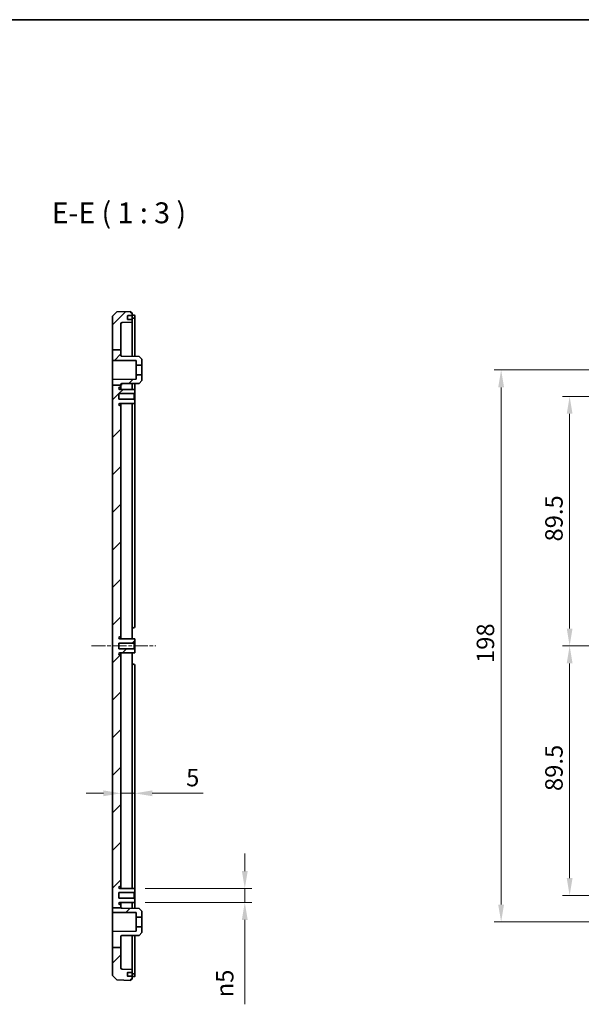
# Model space of a CAD drawing. Units: millimetres. Extents: x 36 to 5355, y 20 to 1004.
# Drawn here: x 3976 to 4178, y 510 to 863 of the extents above; entities that cross this region are included whole.
import ezdxf

# ---------------------------------------------------------------- set-up
doc = ezdxf.new("R2010")
doc.units = ezdxf.units.MM
doc.header["$LTSCALE"] = 2.5
doc.linetypes.add('CHAIN', pattern=[0.3543, 0.2362, -0.0295, 0.0591, -0.0295])
doc.layers.get('Defpoints').update_dxf_attribs({"lineweight": 25})
for name, color, linetype, lineweight in [('Border (ISO)', 7, 'Continuous', 35), ('Centerline (ISO)', 131, 'Continuous', 18), ('Dimension (ISO)', 7, 'Continuous', 18), ('Hatch (ISO)', 1, 'Continuous', 18), ('Symbol (ISO)', 7, 'Continuous', 18), ('Visible (ISO)', 7, 'Continuous', 35)]:
    doc.layers.add(name, color=color, linetype=linetype, lineweight=lineweight)
doc.styles.add('Note Text (TK)', font='txt')
doc.dimstyles.new('Default - Method 1b (TK)', dxfattribs={"dimscale": 2.5, "dimtxt": 2.5, "dimasz": 2.5, "dimexe": 1, "dimexo": 1.5, "dimgap": 1, "dimtad": 1, "dimtoh": 1, "dimrnd": 1e-08, "dimdsep": 46, "dimtxsty": 'Note Text (TK)', "dimcen": 0.09, "dimdle": 5, "dimclrd": 100, "dimclre": 100, "dimclrt": 7, "dimadec": 1, "dimazin": 1, "dimtfac": 1, "dimtmove": 0, "dimatfit": 3, "dimfxl": 1, "dimtolj": 1, "dimlwd": -1, "dimlwe": -1, "dimarcsym": 0})

# ---------------------------------------------------------------- blocks, each defined once
blk = doc.blocks.new('図面枠 tk図枠')
at = {"layer": 'Border (ISO)'}
blk.add_line((14.5, 289), (405.5, 289), dxfattribs=at)
blk = doc.blocks.new('*D71')
at = {"layer": 'Defpoints', "color": 0}
for p in [(4012.53, 585.52), (4012.53, 581.96), (4017.53, 550.18)]:
    blk.add_point(p, dxfattribs=at)
at = {"layer": 'Dimension (ISO)', "color": 100}
for p, q in [((4017.53, 553.93), (4017.53, 588.02)), ((4006.28, 585.52), (4000.03, 585.52)), ((4012.53, 585.52), (4017.53, 585.52)), ((4023.78, 585.52), (4042.02, 585.52))]:
    blk.add_line(p, q, dxfattribs=at)
for points in [[(4006.28, 586.56), (4006.28, 584.48), (4012.53, 585.52)], [(4023.78, 586.56), (4023.78, 584.48), (4017.53, 585.52)]]:
    blk.add_solid(points, dxfattribs=at)
at = {"layer": 'Dimension (ISO)', "color": 7, "insert": (4035.9, 591.15), "char_height": 6.25, "attachment_point": 4, "style": 'Note Text (TK)'}
blk.add_mtext('\\A1;5', dxfattribs=at)
blk = doc.blocks.new('*D72')
at = {"layer": 'Defpoints', "color": 0}
for p in [(4017.53, 551.38), (4017.53, 546.38), (4056.93, 546.38)]:
    blk.add_point(p, dxfattribs=at)
at = {"layer": 'Dimension (ISO)', "color": 100}
for p, q in [((4056.93, 557.63), (4056.93, 563.88)), ((4021.28, 551.38), (4059.43, 551.38)), ((4056.93, 551.38), (4056.93, 546.38)), ((4021.28, 546.38), (4059.43, 546.38)), ((4056.93, 540.13), (4056.93, 509.84))]:
    blk.add_line(p, q, dxfattribs=at)
for points in [[(4055.89, 557.63), (4057.98, 557.63), (4056.93, 551.38)], [(4055.89, 540.13), (4057.98, 540.13), (4056.93, 546.38)]]:
    blk.add_solid(points, dxfattribs=at)
at = {"layer": 'Dimension (ISO)', "color": 7, "insert": (4049.73, 512.34), "char_height": 6.25, "attachment_point": 4, "rotation": 90, "style": 'Note Text (TK)'}
blk.add_mtext('\\A1;{\\fAIGDT|b0|i0|c2|p2;n\\fMS PGothic|b0|i0|c128|p50;5}', dxfattribs=at)
blk = doc.blocks.new('*D73')
at = {"layer": 'Defpoints', "color": 0}
for p in [(4221.35, 727.88), (4173.37, 638.38), (4221.35, 638.38)]:
    blk.add_point(p, dxfattribs=at)
at = {"layer": 'Dimension (ISO)', "color": 100}
for p, q in [((4217.6, 727.88), (4170.87, 727.88)), ((4173.37, 721.63), (4173.37, 644.63)), ((4217.6, 638.38), (4170.87, 638.38))]:
    blk.add_line(p, q, dxfattribs=at)
for points in [[(4172.33, 721.63), (4174.41, 721.63), (4173.37, 727.88)], [(4172.33, 644.63), (4174.41, 644.63), (4173.37, 638.38)]]:
    blk.add_solid(points, dxfattribs=at)
at = {"layer": 'Dimension (ISO)', "color": 7, "insert": (4167.75, 675.84), "char_height": 6.25, "attachment_point": 4, "rotation": 90, "style": 'Note Text (TK)'}
blk.add_mtext('\\A1;89.5', dxfattribs=at)
blk = doc.blocks.new('*D74')
at = {"layer": 'Defpoints', "color": 0}
for p in [(4221.35, 638.38), (4173.37, 548.88), (4221.35, 548.88)]:
    blk.add_point(p, dxfattribs=at)
at = {"layer": 'Dimension (ISO)', "color": 100}
for p, q in [((4217.6, 638.38), (4170.87, 638.38)), ((4173.37, 632.13), (4173.37, 555.13)), ((4217.6, 548.88), (4170.87, 548.88))]:
    blk.add_line(p, q, dxfattribs=at)
for points in [[(4172.33, 632.13), (4174.41, 632.13), (4173.37, 638.38)], [(4172.33, 555.13), (4174.41, 555.13), (4173.37, 548.88)]]:
    blk.add_solid(points, dxfattribs=at)
at = {"layer": 'Dimension (ISO)', "color": 7, "insert": (4167.75, 586.34), "char_height": 6.25, "attachment_point": 4, "rotation": 90, "style": 'Note Text (TK)'}
blk.add_mtext('\\A1;89.5', dxfattribs=at)
blk = doc.blocks.new('*D75')
at = {"layer": 'Defpoints', "color": 0}
for p in [(4148.82, 737.38), (4211.85, 737.38), (4211.85, 539.38)]:
    blk.add_point(p, dxfattribs=at)
at = {"layer": 'Dimension (ISO)', "color": 100}
for p, q in [((4208.1, 737.38), (4146.32, 737.38)), ((4148.82, 545.63), (4148.82, 731.13)), ((4208.1, 539.38), (4146.32, 539.38))]:
    blk.add_line(p, q, dxfattribs=at)
for points in [[(4147.77, 731.13), (4149.86, 731.13), (4148.82, 737.38)], [(4147.77, 545.63), (4149.86, 545.63), (4148.82, 539.38)]]:
    blk.add_solid(points, dxfattribs=at)
at = {"layer": 'Dimension (ISO)', "color": 7, "insert": (4143.19, 632.26), "char_height": 6.25, "attachment_point": 4, "rotation": 90, "style": 'Note Text (TK)'}
blk.add_mtext('\\A1;198', dxfattribs=at)

msp = doc.modelspace()

# ---------------------------------------------------------------- hatches: boundary and pattern name
at = {"layer": 'Hatch (ISO)'}
h = msp.add_hatch(dxfattribs=at)
h.set_pattern_fill('ANSI31', color=256, scale=76.2, style=0)
h.set_pattern_definition([(45, (3346.25, -4), (-6.73519, 6.73519), [])])
edge = h.paths.add_edge_path()
edge.add_line((4009.5328, 744.5726), (4012.5328, 744.5726))
edge.add_line((4012.5328, 744.5726), (4012.5328, 753.8623))
edge.add_ellipse((4013.0328, 753.8623), major_axis=(-0.5, 0), ratio=1, start_angle=272, end_angle=360, ccw=False)
edge.add_line((4013.0154, 754.362), (4016.5328, 754.4848))
edge.add_line((4016.5328, 754.4848), (4016.5328, 755.4848))
edge.add_line((4016.5328, 755.4848), (4014.9864, 755.4848))
edge.add_ellipse((4014.9864, 755.5848), major_axis=(0, -0.1), ratio=1, start_angle=268, end_angle=360, ccw=False)
edge.add_line((4014.8864, 755.5883), (4014.9283, 756.7883))
edge.add_ellipse((4015.0283, 756.7848), major_axis=(-0.0999, 0.0035), ratio=1, start_angle=272, end_angle=360, ccw=False)
edge.add_line((4015.0283, 756.8848), (4016.5328, 756.8848))
edge.add_line((4016.5328, 756.8848), (4016.5328, 757.8848))
edge.add_line((4016.5328, 757.8848), (4016.0328, 757.8848))
edge.add_line((4016.0328, 757.8848), (4016.0328, 758.3848))
edge.add_line((4016.0328, 758.3848), (4011.0319, 758.2102))
edge.add_line((4011.0319, 758.2102), (4009.5328, 756.6578))
edge.add_line((4009.5328, 756.6578), (4009.5328, 744.5726))
edge = h.paths.add_edge_path()
edge.add_line((4009.5328, 731.8904), (4012.5328, 731.8904))
edge.add_line((4012.5328, 731.8904), (4012.5328, 731.4348))
edge.add_ellipse((4012.2328, 731.4348), major_axis=(0, -0.3), ratio=1, start_angle=0, end_angle=90, ccw=False)
edge.add_line((4012.2328, 731.1348), (4012.1528, 731.1348))
edge.add_ellipse((4012.1528, 730.7648), major_axis=(-0.37, 0), ratio=1, start_angle=270, end_angle=360)
edge.add_ellipse((4012.1524, 730.783), major_axis=(-0.0019, -0.37), ratio=1, start_angle=273.115949, end_angle=360)
edge.add_line((4012.1504, 730.413), (4017.5328, 730.3848))
edge.add_line((4017.5328, 730.3848), (4017.5328, 729.1848))
edge.add_line((4017.5328, 729.1848), (4017.2328, 728.8848))
edge.add_line((4017.2328, 728.8848), (4011.7828, 728.8848))
edge.add_line((4011.7828, 728.8848), (4011.7828, 726.8848))
edge.add_line((4011.7828, 726.8848), (4017.2328, 726.8848))
edge.add_line((4017.2328, 726.8848), (4017.5328, 726.5848))
edge.add_line((4017.5328, 726.5848), (4017.5328, 725.3848))
edge.add_line((4017.5328, 725.3848), (4012.1504, 725.3566))
edge.add_ellipse((4012.1524, 724.9866), major_axis=(-0.3696, 0.0182), ratio=1, start_angle=273.115949, end_angle=360)
edge.add_ellipse((4012.1528, 725.0048), major_axis=(0, -0.37), ratio=1, start_angle=270, end_angle=360)
edge.add_line((4012.1528, 724.6348), (4012.2328, 724.6348))
edge.add_ellipse((4012.2328, 724.3348), major_axis=(0.3, 0), ratio=1, start_angle=0, end_angle=90, ccw=False)
edge.add_line((4012.5328, 724.3348), (4012.5328, 641.9348))
edge.add_ellipse((4012.2328, 641.9348), major_axis=(0, -0.3), ratio=1, start_angle=0, end_angle=90, ccw=False)
edge.add_line((4012.2328, 641.6348), (4012.1528, 641.6348))
edge.add_ellipse((4012.1528, 641.2648), major_axis=(-0.37, 0), ratio=1, start_angle=270, end_angle=360)
edge.add_ellipse((4012.1524, 641.283), major_axis=(-0.0019, -0.37), ratio=1, start_angle=273.115949, end_angle=360)
edge.add_line((4012.1504, 640.913), (4017.5328, 640.8848))
edge.add_line((4017.5328, 640.8848), (4017.5328, 639.6848))
edge.add_line((4017.5328, 639.6848), (4017.2328, 639.3848))
edge.add_line((4017.2328, 639.3848), (4011.7828, 639.3848))
edge.add_line((4011.7828, 639.3848), (4011.7828, 637.3848))
edge.add_line((4011.7828, 637.3848), (4017.2328, 637.3848))
edge.add_line((4017.2328, 637.3848), (4017.5328, 637.0848))
edge.add_line((4017.5328, 637.0848), (4017.5328, 635.8848))
edge.add_line((4017.5328, 635.8848), (4012.1504, 635.8566))
edge.add_ellipse((4012.1524, 635.4866), major_axis=(-0.3696, 0.0182), ratio=1, start_angle=273.115949, end_angle=360)
edge.add_ellipse((4012.1528, 635.5048), major_axis=(0, -0.37), ratio=1, start_angle=270, end_angle=360)
edge.add_line((4012.1528, 635.1348), (4012.2328, 635.1348))
edge.add_ellipse((4012.2328, 634.8348), major_axis=(0.3, 0), ratio=1, start_angle=0, end_angle=90, ccw=False)
edge.add_line((4012.5328, 634.8348), (4012.5328, 552.4348))
edge.add_ellipse((4012.2328, 552.4348), major_axis=(0, -0.3), ratio=1, start_angle=0, end_angle=90, ccw=False)
edge.add_line((4012.2328, 552.1348), (4012.1528, 552.1348))
edge.add_ellipse((4012.1528, 551.7648), major_axis=(-0.37, 0), ratio=1, start_angle=270, end_angle=360)
edge.add_ellipse((4012.1524, 551.783), major_axis=(-0.0019, -0.37), ratio=1, start_angle=273.115949, end_angle=360)
edge.add_line((4012.1504, 551.413), (4017.5328, 551.3848))
edge.add_line((4017.5328, 551.3848), (4017.5328, 550.1848))
edge.add_line((4017.5328, 550.1848), (4017.2328, 549.8848))
edge.add_line((4017.2328, 549.8848), (4011.7828, 549.8848))
edge.add_line((4011.7828, 549.8848), (4011.7828, 547.8848))
edge.add_line((4011.7828, 547.8848), (4017.2328, 547.8848))
edge.add_line((4017.2328, 547.8848), (4017.5328, 547.5848))
edge.add_line((4017.5328, 547.5848), (4017.5328, 546.3848))
edge.add_line((4017.5328, 546.3848), (4012.1504, 546.3566))
edge.add_ellipse((4012.1524, 545.9866), major_axis=(-0.3696, 0.0182), ratio=1, start_angle=273.115949, end_angle=360)
edge.add_ellipse((4012.1528, 546.0048), major_axis=(0, -0.37), ratio=1, start_angle=270, end_angle=360)
edge.add_line((4012.1528, 545.6348), (4012.2328, 545.6348))
edge.add_ellipse((4012.2328, 545.3348), major_axis=(0.3, 0), ratio=1, start_angle=0, end_angle=90, ccw=False)
edge.add_line((4012.5328, 545.3348), (4012.5328, 544.3814))
edge.add_line((4012.5328, 544.3814), (4009.5328, 544.3814))
edge.add_line((4009.5328, 544.3814), (4009.5328, 731.8904))
edge = h.paths.add_edge_path()
edge.add_line((4009.5328, 530.1735), (4012.5328, 530.1735))
edge.add_line((4012.5328, 530.1735), (4012.5328, 522.9073))
edge.add_ellipse((4013.0328, 522.9073), major_axis=(-0.0174, -0.4997), ratio=1, start_angle=272, end_angle=360)
edge.add_line((4013.0154, 522.4076), (4016.5328, 522.2848))
edge.add_line((4016.5328, 522.2848), (4016.5328, 521.2848))
edge.add_line((4016.5328, 521.2848), (4014.9864, 521.2848))
edge.add_ellipse((4014.9864, 521.1848), major_axis=(-0.0999, -0.0035), ratio=1, start_angle=268, end_angle=360)
edge.add_line((4014.8864, 521.1813), (4014.9283, 519.9813))
edge.add_ellipse((4015.0283, 519.9848), major_axis=(0, -0.1), ratio=1, start_angle=272, end_angle=360)
edge.add_line((4015.0283, 519.8848), (4016.5328, 519.8848))
edge.add_line((4016.5328, 519.8848), (4016.5328, 518.8848))
edge.add_line((4016.5328, 518.8848), (4016.0328, 518.8848))
edge.add_line((4016.0328, 518.8848), (4016.0328, 518.3848))
edge.add_line((4016.0328, 518.3848), (4011.0319, 518.5594))
edge.add_line((4011.0319, 518.5594), (4009.5328, 520.1118))
edge.add_line((4009.5328, 520.1118), (4009.5328, 530.1735))
edge = h.paths.add_edge_path()
edge.add_line((4009.5328, 731.8904), (4012.5328, 731.8904))
edge.add_line((4012.5328, 731.8904), (4012.5328, 732.1971))
edge.add_ellipse((4012.8328, 732.1971), major_axis=(-0.3, 0), ratio=1, start_angle=270.3, end_angle=360, ccw=False)
edge.add_line((4012.8312, 732.4971), (4019.0328, 732.5296))
edge.add_line((4019.0328, 732.5296), (4020.0328, 733.5348))
edge.add_line((4020.0328, 733.5348), (4020.0328, 735.6348))
edge.add_line((4020.0328, 735.6348), (4018.0328, 735.6348))
edge.add_line((4018.0328, 735.6348), (4018.0328, 734.0293))
edge.add_line((4018.0328, 734.0293), (4009.5328, 733.9848))
edge.add_line((4009.5328, 733.9848), (4009.5328, 731.8904))
edge = h.paths.add_edge_path()
edge.add_line((4009.5328, 744.5726), (4009.5328, 740.7848))
edge.add_line((4009.5328, 740.7848), (4018.0328, 740.7403))
edge.add_line((4018.0328, 740.7403), (4018.0328, 739.1348))
edge.add_line((4018.0328, 739.1348), (4020.0328, 739.1348))
edge.add_line((4020.0328, 739.1348), (4020.0328, 741.2348))
edge.add_line((4020.0328, 741.2348), (4019.0328, 742.24))
edge.add_line((4019.0328, 742.24), (4012.8312, 742.2725))
edge.add_ellipse((4012.8328, 742.5725), major_axis=(-0.0016, -0.3), ratio=1, start_angle=270.3, end_angle=360, ccw=False)
edge.add_line((4012.5328, 742.5725), (4012.5328, 744.5726))
edge.add_line((4012.5328, 744.5726), (4009.5328, 744.5726))
edge = h.paths.add_edge_path()
edge.add_line((4012.5328, 530.1735), (4012.5328, 534.1971))
edge.add_ellipse((4012.8328, 534.1971), major_axis=(-0.3, 0), ratio=1, start_angle=270.3, end_angle=360, ccw=False)
edge.add_line((4012.8312, 534.4971), (4019.0328, 534.5296))
edge.add_line((4019.0328, 534.5296), (4020.0328, 535.5348))
edge.add_line((4020.0328, 535.5348), (4020.0328, 537.6348))
edge.add_line((4020.0328, 537.6348), (4018.0328, 537.6348))
edge.add_line((4018.0328, 537.6348), (4018.0328, 536.0293))
edge.add_line((4018.0328, 536.0293), (4009.5328, 535.9848))
edge.add_line((4009.5328, 535.9848), (4009.5328, 530.1735))
edge.add_line((4009.5328, 530.1735), (4012.5328, 530.1735))
edge = h.paths.add_edge_path()
edge.add_line((4009.5328, 544.3814), (4009.5328, 542.7848))
edge.add_line((4009.5328, 542.7848), (4018.0328, 542.7403))
edge.add_line((4018.0328, 542.7403), (4018.0328, 541.1348))
edge.add_line((4018.0328, 541.1348), (4020.0328, 541.1348))
edge.add_line((4020.0328, 541.1348), (4020.0328, 543.2348))
edge.add_line((4020.0328, 543.2348), (4019.0328, 544.24))
edge.add_line((4019.0328, 544.24), (4012.8312, 544.2725))
edge.add_ellipse((4012.8328, 544.5725), major_axis=(-0.0016, -0.3), ratio=1, start_angle=309.879338, end_angle=360, ccw=False)
edge.add_line((4012.6016, 544.3814), (4012.5328, 544.3814))
edge.add_line((4012.5328, 544.3814), (4009.5328, 544.3814))

# ---------------------------------------------------------------- linework, layer by layer
at = {"layer": 'Centerline (ISO)', "linetype": 'CHAIN', "ltscale": 8.53934}
msp.add_line((4001.9783, 638.3848), (4025.0328, 638.3848), dxfattribs=at)
at = {"layer": 'Visible (ISO)'}
for p, q in [((4011.0319, 758.2102), (4009.5328, 756.6578)), ((4009.5328, 756.6578), (4009.5328, 744.5726)), ((4016.0328, 758.3848), (4011.0319, 758.2102)), ((4014.8864, 755.5883), (4014.9283, 756.7883)), ((4015.0283, 756.8848), (4016.5328, 756.8848)), ((4016.0328, 757.8848), (4016.0328, 758.3848)), ((4016.5328, 757.8848), (4016.0328, 757.8848)), ((4016.5328, 756.8848), (4016.5328, 757.8848)), ((4016.5328, 756.9679), (4017.0328, 756.9679)), ((4016.5328, 756.7848), (4016.5328, 756.8848)), ((4016.5328, 756.7848), (4016.5328, 755.5848)), ((4016.5328, 755.9673), (4017.0328, 755.9673)), ((4017.5328, 755.9454), (4017.5328, 756.9468)), ((4017.5328, 755.9454), (4017.5328, 742.2479)), ((4012.5328, 744.5726), (4012.5328, 753.8623)), ((4013.0154, 754.362), (4016.5328, 754.4848)), ((4016.5328, 755.4848), (4014.9864, 755.4848)), ((4016.5328, 755.4848), (4016.5328, 755.5848)), ((4016.5328, 754.4848), (4016.5328, 755.4848)), ((4016.5328, 754.4848), (4016.5328, 742.2531)), ((4009.5328, 744.5726), (4009.5328, 740.7848)), ((4009.5328, 744.5726), (4012.5328, 744.5726)), ((4012.5328, 742.5725), (4012.5328, 744.5726)), ((4019.0328, 742.24), (4012.8312, 742.2725)), ((4020.0328, 741.2348), (4019.0328, 742.24)), ((4009.5328, 740.7848), (4018.0328, 740.7403)), ((4009.5328, 733.9848), (4009.5328, 740.7848)), ((4018.0328, 740.7403), (4018.0328, 739.1348)), ((4018.0328, 739.1348), (4020.0328, 739.1348)), ((4018.0328, 739.1348), (4018.0328, 735.6348)), ((4020.0328, 739.1348), (4020.0328, 741.2348)), ((4020.0328, 739.1348), (4020.0328, 735.6348)), ((4020.0328, 735.6348), (4018.0328, 735.6348)), ((4018.0328, 735.6348), (4018.0328, 734.0293)), ((4020.0328, 733.5348), (4020.0328, 735.6348)), ((4018.0328, 734.0293), (4009.5328, 733.9848)), ((4009.5328, 733.9848), (4009.5328, 731.8904)), ((4009.5328, 731.8904), (4012.5328, 731.8904)), ((4009.5328, 731.8904), (4009.5328, 544.3814)), ((4012.1528, 731.1348), (4012.2328, 731.1348)), ((4012.5328, 731.8904), (4012.5328, 732.1971)), ((4012.5328, 731.9618), (4012.7228, 731.9618)), ((4012.5328, 731.4348), (4012.5328, 731.8904)), ((4012.5328, 730.411), (4012.5328, 731.4348)), ((4012.7228, 731.9618), (4012.7228, 732.4762)), ((4012.8312, 732.4971), (4019.0328, 732.5296)), ((4016.5328, 732.5165), (4016.5328, 730.39)), ((4017.5328, 732.5217), (4017.5328, 730.3848)), ((4019.0328, 732.5296), (4020.0328, 733.5348)), ((4011.7828, 726.8848), (4011.7828, 728.8848)), ((4011.7828, 728.8848), (4017.2328, 728.8848)), ((4017.5328, 730.3848), (4012.1504, 730.413)), ((4017.2328, 728.8848), (4017.5328, 729.1848)), ((4017.2328, 728.8848), (4017.2328, 726.8848)), ((4017.5328, 729.1848), (4017.5328, 730.3848)), ((4017.5328, 726.5848), (4017.5328, 729.1848)), ((4017.2328, 726.8848), (4011.7828, 726.8848)), ((4012.1504, 725.3566), (4017.5328, 725.3848)), ((4012.2328, 724.6348), (4012.1528, 724.6348)), ((4012.5328, 724.3348), (4012.5328, 725.3586)), ((4012.5328, 641.9348), (4012.5328, 724.3348)), ((4016.5328, 725.3796), (4016.5328, 640.89)), ((4017.5328, 726.5848), (4017.2328, 726.8848)), ((4017.5328, 725.3848), (4017.5328, 726.5848)), ((4017.5328, 725.3848), (4017.5328, 645.3848)), ((4016.5328, 644.8848), (4017.0328, 644.8848)), ((4011.7828, 637.3848), (4011.7828, 639.3848)), ((4011.7828, 639.3848), (4017.2328, 639.3848)), ((4017.5328, 640.8848), (4012.1504, 640.913)), ((4012.1528, 641.6348), (4012.2328, 641.6348)), ((4012.5328, 640.911), (4012.5328, 641.9348)), ((4017.2328, 639.3848), (4017.5328, 639.6848)), ((4017.2328, 639.3848), (4017.2328, 637.3848)), ((4017.5328, 639.6848), (4017.5328, 640.8848)), ((4017.5328, 637.0848), (4017.5328, 639.6848)), ((4017.2328, 637.3848), (4011.7828, 637.3848)), ((4012.1504, 635.8566), (4017.5328, 635.8848)), ((4012.5328, 634.8348), (4012.5328, 635.8586)), ((4016.5328, 635.8796), (4016.5328, 551.39)), ((4017.5328, 637.0848), (4017.2328, 637.3848)), ((4017.5328, 635.8848), (4017.5328, 637.0848)), ((4012.2328, 635.1348), (4012.1528, 635.1348)), ((4012.5328, 552.4348), (4012.5328, 634.8348)), ((4017.0328, 631.8848), (4016.5328, 631.8848)), ((4017.5328, 631.3848), (4017.5328, 551.3848)), ((4017.5328, 551.3848), (4012.1504, 551.413)), ((4012.1528, 552.1348), (4012.2328, 552.1348)), ((4012.5328, 551.411), (4012.5328, 552.4348)), ((4017.5328, 550.1848), (4017.5328, 551.3848)), ((4011.7828, 547.8848), (4011.7828, 549.8848)), ((4011.7828, 549.8848), (4017.2328, 549.8848)), ((4017.2328, 547.8848), (4011.7828, 547.8848)), ((4017.2328, 549.8848), (4017.5328, 550.1848)), ((4017.2328, 549.8848), (4017.2328, 547.8848)), ((4017.5328, 547.5848), (4017.2328, 547.8848)), ((4017.5328, 547.5848), (4017.5328, 550.1848)), ((4017.5328, 546.3848), (4017.5328, 547.5848)), ((4009.5328, 544.3814), (4009.5328, 542.7848)), ((4009.5328, 544.3814), (4012.6016, 544.3814)), ((4012.1504, 546.3566), (4017.5328, 546.3848)), ((4012.2328, 545.6348), (4012.1528, 545.6348)), ((4012.5328, 545.3348), (4012.5328, 546.3586)), ((4012.5328, 544.3814), (4012.5328, 545.3348)), ((4012.5328, 544.5443), (4012.7228, 544.5443)), ((4012.7228, 544.5443), (4012.7228, 544.2934)), ((4019.0328, 544.24), (4012.8312, 544.2725)), ((4016.5328, 546.3796), (4016.5328, 544.2531)), ((4017.5328, 546.3848), (4017.5328, 544.2479)), ((4020.0328, 543.2348), (4019.0328, 544.24)), ((4009.5328, 542.7848), (4018.0328, 542.7403)), ((4009.5328, 535.9848), (4009.5328, 542.7848)), ((4018.0328, 542.7403), (4018.0328, 541.1348)), ((4018.0328, 541.1348), (4020.0328, 541.1348)), ((4018.0328, 541.1348), (4018.0328, 537.6348)), ((4020.0328, 541.1348), (4020.0328, 543.2348)), ((4020.0328, 541.1348), (4020.0328, 537.6348)), ((4020.0328, 537.6348), (4018.0328, 537.6348)), ((4018.0328, 537.6348), (4018.0328, 536.0293)), ((4020.0328, 535.5348), (4020.0328, 537.6348)), ((4018.0328, 536.0293), (4009.5328, 535.9848)), ((4009.5328, 535.9848), (4009.5328, 530.1735)), ((4012.5328, 530.1735), (4012.5328, 534.1971)), ((4012.8312, 534.4971), (4019.0328, 534.5296)), ((4016.5328, 534.5165), (4016.5328, 522.2848)), ((4017.5328, 534.5217), (4017.5328, 520.8242)), ((4019.0328, 534.5296), (4020.0328, 535.5348)), ((4009.5328, 530.1735), (4012.5328, 530.1735)), ((4009.5328, 530.1735), (4009.5328, 520.1118)), ((4012.5328, 522.9073), (4012.5328, 530.1735)), ((4009.5328, 520.1118), (4011.0319, 518.5594)), ((4016.5328, 522.2848), (4013.0154, 522.4076)), ((4014.9283, 519.9813), (4014.8864, 521.1813)), ((4014.9864, 521.2848), (4016.5328, 521.2848)), ((4016.5328, 519.8848), (4015.0283, 519.8848)), ((4016.5328, 521.2848), (4016.5328, 522.2848)), ((4016.5328, 521.1848), (4016.5328, 521.2848)), ((4016.5328, 521.1848), (4016.5328, 519.9848)), ((4016.5328, 520.8023), (4017.0328, 520.8023)), ((4016.5328, 519.8848), (4016.5328, 519.9848)), ((4016.5328, 518.8848), (4016.5328, 519.8848)), ((4016.5328, 519.8017), (4017.0328, 519.8017)), ((4017.5328, 519.8228), (4017.5328, 520.8242)), ((4011.0319, 518.5594), (4016.0328, 518.3848)), ((4016.0328, 518.3848), (4016.0328, 518.8848)), ((4016.0328, 518.8848), (4016.5328, 518.8848))]:
    msp.add_line(p, q, dxfattribs=at)
for centre, radius, start, end in [((4015.0283, 756.7848), 0.1, 90, 178), ((4013.0328, 753.8623), 0.5, 92, 180), ((4014.9864, 755.5848), 0.1, 178, 270), ((4012.8328, 742.5725), 0.3, 180, 269.7), ((4012.1528, 730.7648), 0.37, 90, 180), ((4012.2328, 731.4348), 0.3, 270, 0), ((4012.8328, 732.1971), 0.3, 90.3, 180), ((4012.1524, 730.783), 0.37, 182.815949, 269.7), ((4012.1524, 724.9866), 0.37, 90.3, 177.184051), ((4012.1528, 725.0048), 0.37, 180, 270), ((4012.2328, 724.3348), 0.3, 0, 90), ((4017.0328, 645.3848), 0.5, 270, 0), ((4012.1528, 641.2648), 0.37, 90, 180), ((4012.1524, 641.283), 0.37, 182.815949, 269.7), ((4012.2328, 641.9348), 0.3, 270, 0), ((4012.1524, 635.4866), 0.37, 90.3, 177.184051), ((4012.1528, 635.5048), 0.37, 180, 270), ((4012.2328, 634.8348), 0.3, 0, 90), ((4017.0328, 631.3848), 0.5, 0, 90), ((4012.1528, 551.7648), 0.37, 90, 180), ((4012.1524, 551.783), 0.37, 182.815949, 269.7), ((4012.2328, 552.4348), 0.3, 270, 0), ((4012.1524, 545.9866), 0.37, 90.3, 177.184051), ((4012.1528, 546.0048), 0.37, 180, 270), ((4012.2328, 545.3348), 0.3, 0, 90), ((4012.8328, 544.5725), 0.3, 180, 185.388412), ((4012.8328, 544.5725), 0.3, 219.579338, 269.7), ((4012.8328, 534.1971), 0.3, 90.3, 180), ((4013.0328, 522.9073), 0.5, 180, 268), ((4014.9864, 521.1848), 0.1, 90, 182), ((4015.0283, 519.9848), 0.1, 182, 270)]:
    msp.add_arc(centre, radius, start, end, dxfattribs=at)
for points, knots in [([(4017.5328, 756.9468), (4017.5328, 756.95), (4017.5203, 756.9531), (4017.4692, 756.9586), (4017.4307, 756.9609), (4017.3419, 756.9643), (4017.2857, 756.9657), (4017.1625, 756.9675), (4017.0956, 756.9679), (4017.0328, 756.9679)], [0.0754011887, 0.0754011887, 0.0754011887, 0.0754011887, 0.0942551315, 0.0942551315, 0.1131090743, 0.1131090743, 0.1319419011, 0.1319419011, 0.150774728, 0.150774728, 0.150774728, 0.150774728]), ([(4017.0328, 755.9673), (4017.0956, 755.9673), (4017.1625, 755.9669), (4017.2857, 755.965), (4017.3419, 755.9636), (4017.4307, 755.96), (4017.4692, 755.9577), (4017.5203, 755.952), (4017.5328, 755.9487), (4017.5328, 755.9454)], [0.150781867, 0.150781867, 0.150781867, 0.150781867, 0.1696145864, 0.1696145864, 0.1884473058, 0.1884473058, 0.2073026461, 0.2073026461, 0.2261579864, 0.2261579864, 0.2261579864, 0.2261579864]), ([(4017.5328, 520.8242), (4017.5328, 520.8209), (4017.5203, 520.8176), (4017.4692, 520.8119), (4017.4307, 520.8096), (4017.3419, 520.806), (4017.2857, 520.8046), (4017.1625, 520.8027), (4017.0956, 520.8023), (4017.0328, 520.8023)], [0.0754057459, 0.0754057459, 0.0754057459, 0.0754057459, 0.0942610862, 0.0942610862, 0.1131164265, 0.1131164265, 0.1319491459, 0.1319491459, 0.1507818653, 0.1507818653, 0.1507818653, 0.1507818653]), ([(4017.0328, 519.8017), (4017.0956, 519.8017), (4017.1625, 519.8021), (4017.2857, 519.8039), (4017.3419, 519.8053), (4017.4307, 519.8087), (4017.4692, 519.811), (4017.5203, 519.8165), (4017.5328, 519.8197), (4017.5328, 519.8228)], [0.150774728, 0.150774728, 0.150774728, 0.150774728, 0.1696075549, 0.1696075549, 0.1884403818, 0.1884403818, 0.2072943245, 0.2072943245, 0.2261482673, 0.2261482673, 0.2261482673, 0.2261482673])]:
    msp.add_open_spline(points, degree=3, knots=knots, dxfattribs=at)

# ---------------------------------------------------------------- block references
at = {"xscale": 3, "yscale": 3, "zscale": 3}
msp.add_blockref('図面枠 tk図枠', (3346.25, -4), dxfattribs=at)

# ---------------------------------------------------------------- texts
at = {"layer": 'Symbol (ISO)', "color": 7, "insert": (3987.7041, 787.6348), "char_height": 7.5, "attachment_point": 7, "style": 'Note Text (TK)'}
msp.add_mtext('E-E ( 1 : 3 )', dxfattribs=at)

# ---------------------------------------------------------------- dimensions: what is measured, and where the dimension line sits
at = {"layer": 'Dimension (ISO)', "color": 100}
for base, p1, p2, angle, override, picture, middle in [((4148.8156, 737.3848), (4211.8511, 539.3848), (4211.8511, 737.3848), 90, {"dimtoh": 0, "dimdec": 2, "dimtp": 0, "dimtm": 0, "dimtdec": 2, "dimtofl": 0, "dimatfit": 1}, '*D75', (4148.8156, 638.3848)), ((4173.3712, 638.3848), (4221.3511, 727.8848), (4221.3511, 638.3848), 90, {"dimtoh": 0, "dimdec": 2, "dimtp": 0, "dimtm": 0, "dimtdec": 2, "dimtofl": 0, "dimatfit": 1}, '*D73', (4173.3712, 683.1348)), ((4173.3712, 548.8848), (4221.3511, 638.3848), (4221.3511, 548.8848), 90, {"dimtoh": 0, "dimdec": 2, "dimtp": 0, "dimtm": 0, "dimtdec": 2, "dimtofl": 0, "dimatfit": 1}, '*D74', (4173.3712, 593.6348)), ((4012.5328, 585.5203), (4017.5328, 550.1848), (4012.5328, 581.9564), 180, {"dimtoh": 0, "dimdec": 2, "dimse2": 1, "dimtp": 0, "dimtm": 0, "dimtdec": 2, "dimtofl": 1, "dimatfit": 1}, '*D71', (4037.7061, 585.5203))]:
    dim = msp.add_linear_dim(base=base, p1=p1, p2=p2, angle=angle, dimstyle='Default - Method 1b (TK)', override=override, dxfattribs=at)
    dim.commit()
    dim.dimension.update_dxf_attribs({"geometry": picture, "text_midpoint": middle, "dimtype": 160})
dim = msp.add_linear_dim(base=(4056.9333, 546.3848), p1=(4017.5328, 551.3848), p2=(4017.5328, 546.3848), angle=90, text='{\\fAIGDT|b0|i0|c2|p2;n\\fMS PGothic|b0|i0|c128|p50;<>}', dimstyle='Default - Method 1b (TK)', override={"dimtoh": 0, "dimdec": 2, "dimtp": 0, "dimtm": 0, "dimtdec": 2, "dimtofl": 1, "dimatfit": 1}, dxfattribs=at)
dim.commit()
dim.dimension.update_dxf_attribs({"geometry": '*D72', "text_midpoint": (4056.9333, 517.7526), "dimtype": 160})

doc.saveas('drawing.dxf')
